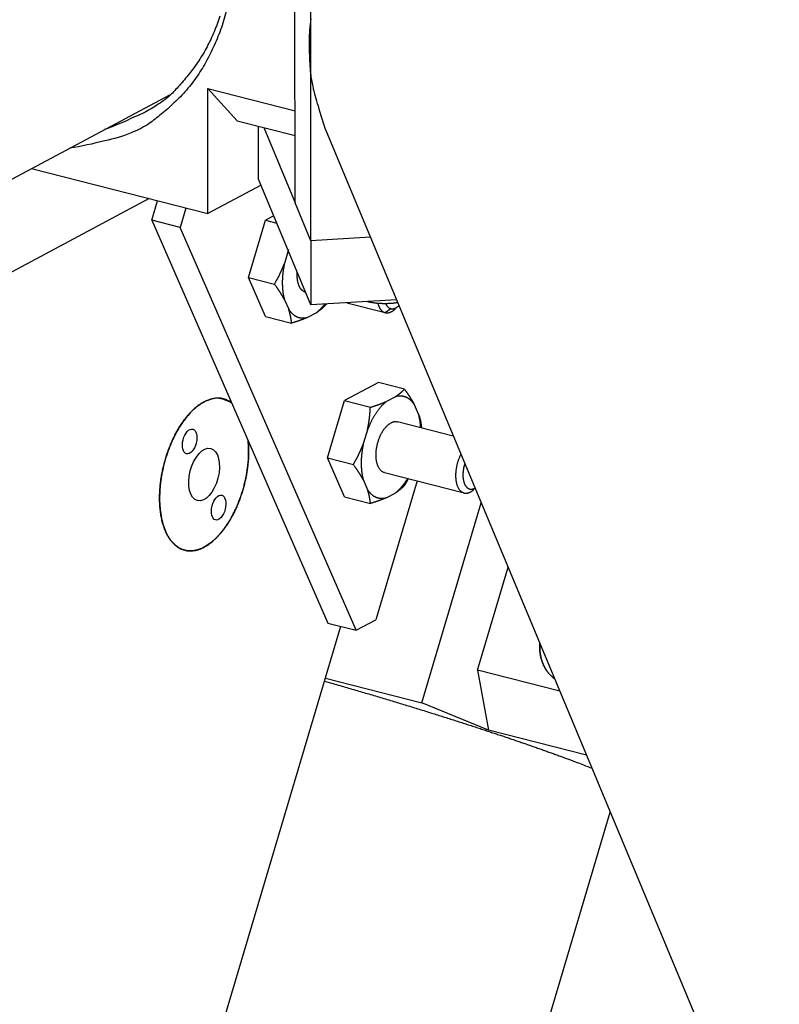
# Model space of a CAD drawing. Extents: x 0.8 to 33.8, y 0.5 to 21.5.
# Drawn here: x 15.3 to 15.8, y 15.2 to 16 of the extents above; entities that cross this region are included whole.
import ezdxf

# ---------------------------------------------------------------- set-up
doc = ezdxf.new("R2010")
doc.units = 0
doc.header["$MEASUREMENT"] = 0
doc.linetypes.add('HIDDENNEW0', pattern=[0.1875, 0.0625, -0.0625, 0.0625])
doc.layers.add('OBJ', color=7, linetype='HIDDENNEW0')

# ---------------------------------------------------------------- blocks, each defined once
blk = doc.blocks.new('*E348')
at = {"layer": 'OBJ', "color": 7, "linetype": 'Continuous'}
blk.add_circle((0, 0), 1, dxfattribs=at)
blk = doc.blocks.new('*E349')
at = {"layer": 'OBJ', "color": 7, "linetype": 'Continuous'}
blk.add_circle((0, 0), 1, dxfattribs=at)
blk = doc.blocks.new('*E350')
at = {"layer": 'OBJ', "color": 7, "linetype": 'Continuous'}
blk.add_circle((0, 0), 1, dxfattribs=at)

msp = doc.modelspace()

# ---------------------------------------------------------------- linework, layer by layer
at = {"layer": 'OBJ', "color": 7, "linetype": 'Continuous'}
for p, q in [((15.48813, 15.79835), (15.48784, 16.14223)), ((15.4767, 15.82569), (15.47646, 16.11381)), ((13.06188, 14.66666), (15.38581, 15.90394)), ((15.41344, 15.81796), (15.41337, 15.90858)), ((15.41337, 15.90858), (15.43478, 15.88511)), ((15.41337, 15.90858), (15.47665, 15.89241)), ((15.43478, 15.88511), (15.47666, 15.87441)), ((15.45017, 15.84286), (15.45013, 15.88119)), ((15.45393, 15.88021), (15.4767, 15.82569)), ((15.49909, 15.87766), (16.37299, 13.78521)), ((15.28563, 15.8506), (15.41344, 15.81796)), ((15.45199, 15.83848), (15.41344, 15.81796)), ((15.48816, 15.75188), (15.45017, 15.84286)), ((15.37089, 15.82883), (13.10176, 14.62072)), ((15.37285, 15.81313), (15.37705, 15.82725)), ((15.48813, 15.79835), (15.4767, 15.82569)), ((15.39758, 15.82201), (15.39338, 15.80789)), ((15.39338, 15.80789), (15.37285, 15.81313)), ((15.37285, 15.81313), (15.50048, 15.52144)), ((15.44293, 15.7717), (15.45525, 15.81313)), ((15.46125, 15.81632), (15.45525, 15.81313)), ((15.45525, 15.81313), (15.46346, 15.81103)), ((15.52101, 15.5162), (15.39338, 15.80789)), ((15.53118, 15.80083), (15.48813, 15.79835)), ((15.48813, 15.79835), (15.48816, 15.75188)), ((15.47196, 15.79205), (15.46894, 15.78187)), ((15.45531, 15.74342), (15.44293, 15.7717)), ((15.44293, 15.7717), (15.46172, 15.76691)), ((15.46896, 15.75558), (15.472, 15.74864)), ((15.55013, 15.75544), (15.48816, 15.75188)), ((15.5141, 15.75337), (15.54195, 15.74626)), ((15.48598, 15.74293), (15.49204, 15.74615)), ((15.54195, 15.74626), (15.54601, 15.74914)), ((15.45531, 15.74342), (15.47409, 15.73863)), ((15.53709, 15.69565), (15.5124, 15.68251)), ((15.55588, 15.69086), (15.53709, 15.69565)), ((15.42476, 15.68381), (15.42476, 15.68381)), ((15.50009, 15.64108), (15.5124, 15.68251)), ((15.5124, 15.68251), (15.53119, 15.67771)), ((15.54308, 15.68201), (15.54914, 15.68524)), ((15.56616, 15.67258), (15.56312, 15.67953)), ((15.52912, 15.66143), (15.52609, 15.65125)), ((15.59131, 15.65684), (15.55084, 15.66718)), ((15.51246, 15.6128), (15.50009, 15.64108)), ((15.50009, 15.64108), (15.51887, 15.63628)), ((15.52612, 15.62496), (15.52915, 15.61801)), ((15.54137, 15.63038), (15.5991, 15.61563)), ((15.56515, 15.6243), (15.53527, 15.52379)), ((15.51246, 15.6128), (15.53125, 15.608)), ((15.54313, 15.6123), (15.5492, 15.61553)), ((15.5991, 15.61563), (15.5991, 15.61563)), ((15.56851, 15.46358), (15.61155, 15.60838)), ((15.60882, 15.48734), (15.63098, 15.56187)), ((15.09163, 14.11249), (15.5098, 15.51906)), ((15.50048, 15.52144), (15.52101, 15.5162)), ((15.52101, 15.5162), (15.53527, 15.52379)), ((15.66847, 15.47211), (15.60882, 15.48734)), ((15.60882, 15.48734), (15.61669, 15.4439)), ((15.49861, 15.48143), (15.56851, 15.46358)), ((15.61669, 15.4439), (15.56851, 15.46358)), ((15.68784, 15.42573), (15.61669, 15.4439)), ((15.31031, 14.05663), (15.70507, 15.38447))]:
    msp.add_line(p, q, dxfattribs=at)
for points in [[(15.42721, 15.96607, -0.01995), (15.42321, 15.95263, -0.021455), (15.41809, 15.9398, -0.022116), (15.412, 15.92769, -0.021995), (15.40497, 15.91648, -0.024671), (15.39687, 15.9062, -0.029495), (15.38768, 15.89698, -0.024369), (15.3785, 15.88897, -0.011575), (15.36976, 15.88233, -0.032187), (15.35779, 15.87644, -0.054109), (15.33869, 15.87074, -0.027792), (15.31325, 15.8653, -0.015059)], [(15.42217, 15.96097, -0.019058), (15.41792, 15.94961, -0.018882), (15.41286, 15.93884, -0.021379), (15.40686, 15.92867, -0.026019), (15.39986, 15.91918, -0.021356), (15.39279, 15.91072, -0.00951), (15.38599, 15.90348, -0.029357), (15.37627, 15.89629, -0.051268), (15.36025, 15.888, -0.026523), (15.33862, 15.87881, -0.014316)], [(15.48796, 15.95899, 0.010695), (15.48719, 15.95112, 0.012172), (15.48683, 15.943, 0.015079), (15.48695, 15.93461, 0.011366), (15.48729, 15.92666, 0.003453), (15.4878, 15.91941, 0.016838), (15.48944, 15.91016, 0.029819), (15.49328, 15.89605, 0.01439), (15.49909, 15.87767, 0.007411)], [(15.46172, 15.76691), (15.46202, 15.76742, 0.001145), (15.46231, 15.76794, 0.001161), (15.4626, 15.76845, 0.00118), (15.46289, 15.76897, 0.001198), (15.46317, 15.76947, 0.001217), (15.46345, 15.76998, 0.001235), (15.46372, 15.77049, 0.001254), (15.46399, 15.77099, 0.001272), (15.46426, 15.77149, 0.001291), (15.46452, 15.77199, 0.00131), (15.46477, 15.77249, 0.001328), (15.46503, 15.77299, 0.001346), (15.46528, 15.77348, 0.001365), (15.46552, 15.77398, 0.001386), (15.46576, 15.77447, 0.001401), (15.466, 15.77497, 0.00141), (15.46623, 15.77546, 0.00144), (15.46646, 15.77595, 0.001489), (15.46669, 15.77645, 0.001463), (15.46691, 15.77694, 0.001378), (15.46713, 15.77742, 0.001543), (15.46734, 15.77792, 0.001871), (15.46756, 15.77843, 0.001426), (15.46776, 15.7789, 0.000469), (15.46794, 15.77933, 0.002057), (15.46817, 15.77989, 0.003608), (15.46851, 15.78075, 0.001772), (15.46894, 15.78187, 0.000938)], [(15.46894, 15.78187), (15.46881, 15.78126, 0.002135), (15.46869, 15.78065, 0.002183), (15.46857, 15.78005, 0.002197), (15.46846, 15.77944, 0.002172), (15.46835, 15.77885, 0.002164), (15.46825, 15.77825, 0.002158), (15.46815, 15.77766, 0.002157), (15.46807, 15.77707, 0.002147), (15.46799, 15.77649, 0.002146), (15.46791, 15.77591, 0.002139), (15.46784, 15.77534, 0.002138), (15.46777, 15.77477, 0.002132), (15.46771, 15.77421, 0.002133), (15.46766, 15.77365, 0.002127), (15.46761, 15.7731, 0.002128), (15.46757, 15.77256, 0.002123), (15.46753, 15.77201, 0.002126), (15.46749, 15.77148, 0.002122), (15.46746, 15.77095, 0.002125), (15.46744, 15.77043, 0.00212), (15.46742, 15.76991, 0.002126), (15.4674, 15.7694, 0.002127), (15.46739, 15.76889, 0.002127), (15.46739, 15.76839, 0.002113), (15.46739, 15.7679, 0.002142), (15.46739, 15.7674, 0.002158), (15.46739, 15.76691, 0.002166), (15.46741, 15.76642, 0.00222), (15.46742, 15.76592, 0.002263), (15.46744, 15.76542, 0.002305), (15.46747, 15.76493, 0.002343), (15.4675, 15.76443, 0.002391), (15.46753, 15.76393, 0.002437), (15.46757, 15.76343, 0.002494), (15.46762, 15.76293, 0.002533), (15.46767, 15.76243, 0.00257), (15.46772, 15.76193, 0.002646), (15.46778, 15.76143, 0.002767), (15.46785, 15.76093, 0.002735), (15.46792, 15.76044, 0.002594), (15.468, 15.75995, 0.002949), (15.46808, 15.75945, 0.003645), (15.46817, 15.75894, 0.002783), (15.46826, 15.75847, 0.000863), (15.46835, 15.75804, 0.004128), (15.46847, 15.75749, 0.007441), (15.46868, 15.75666, 0.003694), (15.46896, 15.75558, 0.001951)], [(15.48435, 15.76097), (15.48408, 15.76104, -0.012968), (15.48381, 15.76113, -0.012946), (15.48355, 15.76123, -0.012839), (15.4833, 15.76134, -0.012717), (15.48304, 15.76147, -0.012539), (15.48279, 15.76161, -0.012308), (15.48255, 15.76177, -0.012036), (15.48231, 15.76193, -0.01174), (15.48208, 15.76212, -0.011415), (15.48186, 15.76231, -0.011069), (15.48164, 15.76252, -0.010708), (15.48142, 15.76273, -0.010338), (15.48121, 15.76296, -0.009966), (15.48101, 15.7632, -0.009591), (15.48082, 15.76346, -0.009223), (15.48063, 15.76372, -0.008858), (15.48045, 15.76399, -0.008506), (15.48027, 15.76427, -0.008159), (15.48011, 15.76456, -0.007832), (15.47994, 15.76486, -0.007508), (15.47979, 15.76517, -0.007208), (15.47965, 15.76548, -0.006911), (15.47951, 15.7658, -0.00664), (15.47938, 15.76613, -0.00637), (15.47925, 15.76647, -0.006126), (15.47913, 15.76681, -0.005882), (15.47903, 15.76715, -0.005664), (15.47892, 15.7675, -0.005444), (15.47883, 15.76786, -0.00525), (15.47874, 15.76822, -0.005054), (15.47865, 15.76858, -0.004881), (15.47858, 15.76894, -0.004701), (15.47851, 15.76931, -0.004551), (15.47845, 15.76968, -0.004399), (15.47839, 15.77005, -0.004254), (15.47834, 15.77042, -0.004089), (15.4783, 15.77079, -0.004), (15.47826, 15.77117, -0.003942), (15.47823, 15.77154, -0.003732), (15.4782, 15.77191, -0.003387), (15.47818, 15.77228, -0.003628), (15.47817, 15.77266, -0.004199), (15.47816, 15.77304, -0.0031), (15.47815, 15.77339, -0.000887), (15.47815, 15.77371, -0.004293), (15.47815, 15.77413, -0.007349), (15.47818, 15.7748, -0.003379), (15.47822, 15.77569, -0.00174)], [(15.46896, 15.75558), (15.46877, 15.75594, 0.001607), (15.46858, 15.75629, 0.001595), (15.46838, 15.75665, 0.001572), (15.46819, 15.75701, 0.001537), (15.46798, 15.75737, 0.001506), (15.46778, 15.75773, 0.001478), (15.46757, 15.75809, 0.001449), (15.46736, 15.75845, 0.00142), (15.46714, 15.75881, 0.001392), (15.46692, 15.75918, 0.001364), (15.4667, 15.75954, 0.001336), (15.46647, 15.75991, 0.001308), (15.46624, 15.76028, 0.001282), (15.46601, 15.76065, 0.001258), (15.46577, 15.76102, 0.001229), (15.46553, 15.7614, 0.001197), (15.46528, 15.76178, 0.001182), (15.46504, 15.76215, 0.00118), (15.46478, 15.76254, 0.001122), (15.46453, 15.76292, 0.001027), (15.46427, 15.7633, 0.00111), (15.464, 15.76369, 0.001291), (15.46372, 15.7641, 0.000957), (15.46345, 15.76448, 0.000326), (15.46321, 15.76483, 0.001314), (15.46289, 15.76528, 0.002167), (15.46239, 15.76598, 0.001022), (15.46172, 15.76691, 0.000533)], [(15.52922, 15.75424), (15.52984, 15.7541, 0.003743), (15.53049, 15.75397, 0.003568), (15.53114, 15.75385, 0.003449), (15.53181, 15.75373, 0.003414), (15.53249, 15.75362, 0.003355), (15.53319, 15.75352, 0.003295), (15.53389, 15.75342, 0.003235), (15.53461, 15.75333, 0.003194), (15.53534, 15.75325, 0.003148), (15.53608, 15.75318, 0.003112), (15.53682, 15.75312, 0.003075), (15.53757, 15.75307, 0.003046), (15.53833, 15.75302, 0.003021), (15.53909, 15.75299, 0.003006), (15.53985, 15.75296, 0.002981), (15.54062, 15.75294, 0.002951), (15.54138, 15.75293, 0.002965), (15.54215, 15.75293, 0.003013), (15.54292, 15.75294, 0.002934), (15.54368, 15.75296, 0.002754), (15.54443, 15.75299, 0.003023), (15.54519, 15.75303, 0.003578), (15.54595, 15.75307, 0.002781), (15.54667, 15.75312, 0.001063), (15.54732, 15.75317, 0.003859), (15.54812, 15.75326, 0.006739), (15.54933, 15.7534, 0.003445), (15.5509, 15.75361, 0.001877)], [(15.53649, 15.75315), (15.53667, 15.7525, 0.010297), (15.53687, 15.75188, 0.010435), (15.5371, 15.75127, 0.010915), (15.53735, 15.75068, 0.011964), (15.53762, 15.75012, 0.012953), (15.53792, 15.74958, 0.013925), (15.53824, 15.74907, 0.014974), (15.53858, 15.7486, 0.016163), (15.53895, 15.74816, 0.017373), (15.53933, 15.74776, 0.01861), (15.53974, 15.7474, 0.019819), (15.54017, 15.74707, 0.020955), (15.54061, 15.7468, 0.02198), (15.54107, 15.74656, 0.022812), (15.54154, 15.74638, 0.023321), (15.54203, 15.74624, 0.023432), (15.54253, 15.74614, 0.023505), (15.54303, 15.74609, 0.023447), (15.54355, 15.74609, 0.022214), (15.54406, 15.74614, 0.020132), (15.54458, 15.74622, 0.020759), (15.5451, 15.74636, 0.022615), (15.54564, 15.74654, 0.016582), (15.54614, 15.74675, 0.006779), (15.54659, 15.74695, 0.020229), (15.54716, 15.74728, 0.030214), (15.548, 15.74789, 0.013853), (15.54908, 15.74874, 0.00722)], [(15.54211, 15.7532), (15.54229, 15.75277, 0.011385), (15.54249, 15.75235, 0.011703), (15.5427, 15.75195, 0.012291), (15.54293, 15.75157, 0.013353), (15.54317, 15.75121, 0.014367), (15.54343, 15.75087, 0.015325), (15.54371, 15.75056, 0.016327), (15.544, 15.75027, 0.017383), (15.5443, 15.75001, 0.018403), (15.54461, 15.74978, 0.019348), (15.54494, 15.74958, 0.020185), (15.54528, 15.7494, 0.020854), (15.54562, 15.74926, 0.021352), (15.54598, 15.74915, 0.021618), (15.54634, 15.74907, 0.021575), (15.54671, 15.74902, 0.021201), (15.54708, 15.74901, 0.020859), (15.54746, 15.74902, 0.020475), (15.54784, 15.74907, 0.01916), (15.54822, 15.74914, 0.017218), (15.5486, 15.74924, 0.017685), (15.54899, 15.74938, 0.019251), (15.54937, 15.74954, 0.014118), (15.54974, 15.74972, 0.005732), (15.55007, 15.74989, 0.01735), (15.55048, 15.75015, 0.026182), (15.55109, 15.75062, 0.012106), (15.55188, 15.75127, 0.00634)], [(15.47409, 15.73863), (15.47406, 15.73897, 0.001954), (15.47403, 15.73931, 0.001966), (15.474, 15.73965, 0.00198), (15.47396, 15.73999, 0.001994), (15.47392, 15.74033, 0.002007), (15.47388, 15.74066, 0.00202), (15.47383, 15.741, 0.002032), (15.47378, 15.74133, 0.002043), (15.47373, 15.74167, 0.002053), (15.47368, 15.742, 0.002063), (15.47362, 15.74233, 0.002071), (15.47357, 15.74267, 0.002078), (15.4735, 15.743, 0.002087), (15.47344, 15.74333, 0.002097), (15.47337, 15.74366, 0.002097), (15.4733, 15.74399, 0.002088), (15.47323, 15.74432, 0.00211), (15.47315, 15.74465, 0.002159), (15.47307, 15.74498, 0.002096), (15.47299, 15.74531, 0.001954), (15.47291, 15.74564, 0.002164), (15.47282, 15.74597, 0.00259), (15.47273, 15.74631, 0.001948), (15.47263, 15.74663, 0.000637), (15.47255, 15.74692, 0.002772), (15.47244, 15.7473, 0.00475), (15.47225, 15.74788, 0.002285), (15.472, 15.74864, 0.001198)], [(15.472, 15.74864), (15.47234, 15.74813, 0.008108), (15.47269, 15.74765, 0.008281), (15.47305, 15.74718, 0.008533), (15.47342, 15.74672, 0.0089), (15.47381, 15.74629, 0.009243), (15.4742, 15.74588, 0.009556), (15.47461, 15.74549, 0.009874), (15.47503, 15.74512, 0.010195), (15.47545, 15.74477, 0.010505), (15.47589, 15.74444, 0.010799), (15.47634, 15.74414, 0.011072), (15.47679, 15.74386, 0.011317), (15.47726, 15.7436, 0.01155), (15.47773, 15.74337, 0.011759), (15.47821, 15.74316, 0.011888), (15.4787, 15.74297, 0.01193), (15.47919, 15.74281, 0.012101), (15.47969, 15.74268, 0.012357), (15.4802, 15.74257, 0.01201), (15.48071, 15.74248, 0.011194), (15.48122, 15.74241, 0.012191), (15.48174, 15.74238, 0.014239), (15.48228, 15.74237, 0.010735), (15.48279, 15.74237, 0.003904), (15.48325, 15.74239, 0.014562), (15.48385, 15.74246, 0.023915), (15.48477, 15.74265, 0.011331), (15.48598, 15.74293, 0.005926)], [(15.49204, 15.74615), (15.49227, 15.74633, 0.002701), (15.49249, 15.74651, 0.0027), (15.49272, 15.74669, 0.002669), (15.49294, 15.74687, 0.00261), (15.49316, 15.74706, 0.002563), (15.49338, 15.74725, 0.002521), (15.4936, 15.74744, 0.00248), (15.49382, 15.74764, 0.002436), (15.49404, 15.74783, 0.002397), (15.49425, 15.74803, 0.002356), (15.49446, 15.74823, 0.002318), (15.49467, 15.74844, 0.002278), (15.49488, 15.74865, 0.002243), (15.49509, 15.74886, 0.002209), (15.4953, 15.74907, 0.00217), (15.49551, 15.74928, 0.002123), (15.49571, 15.7495, 0.002107), (15.49591, 15.74971, 0.002111), (15.49611, 15.74993, 0.002025), (15.49631, 15.75015, 0.00187), (15.49651, 15.75038, 0.002021), (15.49671, 15.7506, 0.002349), (15.49691, 15.75084, 0.001779), (15.49709, 15.75106, 0.000656), (15.49726, 15.75126, 0.00242), (15.49748, 15.75152, 0.004048), (15.4978, 15.75192, 0.001972), (15.49822, 15.75245, 0.001051)], [(15.49878, 15.75177), (15.49859, 15.75156, -0.002196), (15.49839, 15.75135, -0.002201), (15.4982, 15.75115, -0.002208), (15.498, 15.75094, -0.002214), (15.4978, 15.75074, -0.002219), (15.49759, 15.75054, -0.002224), (15.49739, 15.75034, -0.002227), (15.49718, 15.75014, -0.00223), (15.49698, 15.74995, -0.002231), (15.49677, 15.74975, -0.002232), (15.49655, 15.74956, -0.002231), (15.49634, 15.74937, -0.002228), (15.49612, 15.74918, -0.002227), (15.49591, 15.74899, -0.002229), (15.49568, 15.74881, -0.002218), (15.49546, 15.74862, -0.002199), (15.49524, 15.74844, -0.002212), (15.49501, 15.74826, -0.002252), (15.49478, 15.74808, -0.002176), (15.49454, 15.7479, -0.00202), (15.49431, 15.74772, -0.002227), (15.49407, 15.74754, -0.002653), (15.49382, 15.74736, -0.001984), (15.49358, 15.74719, -0.000647), (15.49337, 15.74704, -0.002809), (15.49308, 15.74684, -0.00477), (15.49263, 15.74654, -0.002277), (15.49204, 15.74615, -0.001189)], [(15.49921, 15.75251), (15.4992, 15.75249, -0.00007), (15.49918, 15.75246, -0.00007), (15.49917, 15.75244, -0.00007), (15.49916, 15.75241, -0.00007), (15.49914, 15.75239, -0.00007), (15.49913, 15.75236, -0.00007), (15.49911, 15.75234, -0.00007), (15.4991, 15.75231, -0.00007), (15.49908, 15.75229, -0.00007), (15.49907, 15.75227, -0.00007), (15.49906, 15.75224, -0.000069), (15.49904, 15.75222, -0.000069), (15.49903, 15.75219, -0.000069), (15.49901, 15.75217, -0.000069), (15.499, 15.75214, -0.000069), (15.49898, 15.75212, -0.000069), (15.49897, 15.75209, -0.000069), (15.49896, 15.75207, -0.000071), (15.49894, 15.75204, -0.000069), (15.49893, 15.75202, -0.000064), (15.49891, 15.75199, -0.00007), (15.4989, 15.75197, -0.000084), (15.49888, 15.75194, -0.000064), (15.49887, 15.75192, -0.000022), (15.49886, 15.7519, -0.00009), (15.49884, 15.75187, -0.000154), (15.49882, 15.75183, -0.000075), (15.49878, 15.75177, -0.00004)], [(15.48598, 15.74293), (15.48564, 15.74277, -0.001455), (15.4853, 15.74262, -0.00144), (15.48495, 15.74248, -0.001415), (15.4846, 15.74233, -0.001379), (15.48425, 15.74218, -0.001347), (15.4839, 15.74203, -0.001319), (15.48354, 15.74188, -0.00129), (15.48317, 15.74174, -0.001261), (15.48281, 15.7416, -0.001232), (15.48244, 15.74145, -0.001205), (15.48206, 15.74131, -0.001177), (15.48168, 15.74116, -0.00115), (15.4813, 15.74102, -0.001125), (15.48091, 15.74088, -0.001101), (15.48052, 15.74074, -0.001074), (15.48013, 15.74059, -0.001043), (15.47973, 15.74045, -0.001028), (15.47933, 15.74031, -0.001024), (15.47892, 15.74017, -0.000972), (15.4785, 15.74003, -0.000888), (15.47809, 15.73989, -0.000958), (15.47766, 15.73975, -0.001112), (15.47722, 15.7396, -0.000823), (15.4768, 15.73947, -0.00028), (15.47642, 15.73935, -0.001128), (15.47592, 15.73919, -0.001854), (15.47513, 15.73894, -0.000872), (15.47409, 15.73863, -0.000455)], [(15.54914, 15.68524), (15.5494, 15.68541, 0.002018), (15.54966, 15.68558, 0.002057), (15.54992, 15.68575, 0.002084), (15.55018, 15.68592, 0.002091), (15.55043, 15.6861, 0.002105), (15.55068, 15.68627, 0.00212), (15.55092, 15.68645, 0.002135), (15.55116, 15.68662, 0.002145), (15.5514, 15.6868, 0.002158), (15.55164, 15.68698, 0.002168), (15.55187, 15.68716, 0.002179), (15.5521, 15.68734, 0.002186), (15.55233, 15.68752, 0.002196), (15.55256, 15.68771, 0.002207), (15.55278, 15.68789, 0.002208), (15.553, 15.68808, 0.002199), (15.55322, 15.68826, 0.002224), (15.55344, 15.68845, 0.002271), (15.55365, 15.68864, 0.00221), (15.55386, 15.68884, 0.002065), (15.55407, 15.68903, 0.002279), (15.55428, 15.68923, 0.002714), (15.55449, 15.68943, 0.002062), (15.55469, 15.68962, 0.000711), (15.55487, 15.6898, 0.0029), (15.55509, 15.69002, 0.004973), (15.55543, 15.69038, 0.002424), (15.55588, 15.69085, 0.001284)], [(15.55588, 15.69085), (15.55618, 15.69044, -0.000893), (15.55648, 15.69003, -0.000911), (15.55677, 15.68962, -0.000932), (15.55706, 15.68922, -0.000952), (15.55734, 15.68882, -0.000974), (15.55762, 15.68843, -0.000995), (15.55789, 15.68803, -0.001017), (15.55816, 15.68764, -0.001039), (15.55842, 15.68725, -0.001062), (15.55869, 15.68687, -0.001085), (15.55894, 15.68648, -0.001108), (15.5592, 15.6861, -0.001131), (15.55945, 15.68572, -0.001157), (15.55969, 15.68535, -0.001183), (15.55993, 15.68497, -0.001205), (15.56017, 15.6846, -0.001223), (15.5604, 15.68423, -0.00126), (15.56063, 15.68386, -0.001314), (15.56086, 15.68349, -0.001302), (15.56108, 15.68312, -0.001237), (15.5613, 15.68276, -0.001397), (15.56152, 15.6824, -0.00171), (15.56174, 15.68202, -0.001318), (15.56194, 15.68167, -0.000436), (15.56212, 15.68136, -0.001921), (15.56235, 15.68096, -0.003436), (15.56268, 15.68034, -0.001717), (15.56312, 15.67953, -0.000916)], [(15.41093, 15.57651), (15.40887, 15.5755, -0.024086), (15.40677, 15.5747, -0.023871), (15.4046, 15.57412, -0.025211), (15.40239, 15.57377, -0.029269), (15.40016, 15.5737, -0.032234), (15.39793, 15.57393, -0.034411), (15.39571, 15.57449, -0.035489), (15.39354, 15.57538, -0.036084), (15.39143, 15.57662, -0.035027), (15.38941, 15.57822, -0.033377), (15.38751, 15.58018, -0.030713), (15.38574, 15.58248, -0.028093), (15.38414, 15.58512, -0.025195), (15.3827, 15.58807, -0.022663), (15.38148, 15.59131, -0.020267), (15.38044, 15.59479, -0.018241), (15.37963, 15.59848, -0.016476), (15.37903, 15.60233, -0.014957), (15.37865, 15.6063, -0.013723), (15.37847, 15.61035, -0.012619), (15.37849, 15.61443, -0.011754), (15.3787, 15.6185, -0.010908), (15.37908, 15.62253, -0.010367), (15.37961, 15.62649, -0.009826), (15.38029, 15.63035, -0.009324), (15.38107, 15.63406, -0.00871), (15.38196, 15.63762, -0.008745), (15.38295, 15.64108, -0.008493), (15.38406, 15.64453, -0.008468), (15.38532, 15.64801, -0.009043), (15.38674, 15.65152, -0.009368), (15.38833, 15.65504, -0.010052), (15.39008, 15.65852, -0.010714), (15.39199, 15.66194, -0.011573), (15.39405, 15.66524, -0.012417), (15.39626, 15.6684, -0.013535), (15.3986, 15.67137, -0.014915), (15.40106, 15.67411, -0.01681), (15.40361, 15.67658, -0.018274), (15.40623, 15.67876, -0.019279), (15.40888, 15.68061, -0.023314), (15.41158, 15.68209, -0.030648), (15.41432, 15.68317, -0.027596), (15.4169, 15.68396, -0.013328), (15.41922, 15.68446, -0.041179), (15.42196, 15.68432, -0.078379), (15.42582, 15.68313, -0.041685), (15.43067, 15.68098, -0.022233)], [(15.43069, 15.68093), (15.42958, 15.6817, 0.018502), (15.42843, 15.68238, 0.019176), (15.42724, 15.68296, 0.019646), (15.42603, 15.68343, 0.020067), (15.42478, 15.68381, 0.020296), (15.42352, 15.68408, 0.020237), (15.42223, 15.68425, 0.019995), (15.42092, 15.68431, 0.019565), (15.41961, 15.68428, 0.018982), (15.41828, 15.68414, 0.018241), (15.41695, 15.68391, 0.017421), (15.41561, 15.68358, 0.016518), (15.41428, 15.68316, 0.015624), (15.41295, 15.68265, 0.01471), (15.41163, 15.68205, 0.013802), (15.41033, 15.68137, 0.012866), (15.40904, 15.68062, 0.012145), (15.40776, 15.67979, 0.011522), (15.40651, 15.67889, 0.010576), (15.40528, 15.67794, 0.009396), (15.40408, 15.67693, 0.009556), (15.40289, 15.67585, 0.010336), (15.40171, 15.67469, 0.007719), (15.40062, 15.67357, 0.003281), (15.39965, 15.67254, 0.009476), (15.39848, 15.67114, 0.014673), (15.39677, 15.66891, 0.00709), (15.39458, 15.66594, 0.003826)], [(15.54307, 15.68201), (15.54254, 15.68159, 0.006536), (15.54201, 15.68116, 0.006253), (15.54148, 15.68069, 0.006028), (15.54095, 15.68021, 0.005903), (15.54042, 15.6797, 0.005745), (15.53989, 15.67917, 0.00559), (15.53936, 15.67862, 0.005431), (15.53884, 15.67805, 0.005297), (15.53832, 15.67746, 0.005155), (15.53781, 15.67685, 0.005029), (15.5373, 15.67622, 0.004899), (15.53679, 15.67557, 0.004781), (15.53629, 15.6749, 0.004667), (15.5358, 15.67421, 0.004569), (15.53531, 15.67351, 0.004452), (15.53483, 15.67279, 0.004331), (15.53436, 15.67205, 0.004271), (15.5339, 15.6713, 0.004262), (15.53345, 15.67053, 0.004062), (15.533, 15.66976, 0.003735), (15.53257, 15.66897, 0.004027), (15.53214, 15.66816, 0.004672), (15.53171, 15.66732, 0.003517), (15.53131, 15.66653, 0.00128), (15.53096, 15.6658, 0.004788), (15.53054, 15.66485, 0.007991), (15.52991, 15.66337, 0.003879), (15.52912, 15.66143, 0.002057)], [(15.53119, 15.67771), (15.53166, 15.67785, 0.00076), (15.53212, 15.67799, 0.000777), (15.53257, 15.67813, 0.000795), (15.53302, 15.67827, 0.000814), (15.53346, 15.67841, 0.000834), (15.5339, 15.67855, 0.000853), (15.53433, 15.67869, 0.000874), (15.53476, 15.67883, 0.000894), (15.53518, 15.67897, 0.000915), (15.5356, 15.67911, 0.000937), (15.53601, 15.67925, 0.000959), (15.53642, 15.6794, 0.000981), (15.53683, 15.67954, 0.001004), (15.53722, 15.67968, 0.00103), (15.53762, 15.67982, 0.001051), (15.53801, 15.67996, 0.001069), (15.5384, 15.6801, 0.001104), (15.53878, 15.68025, 0.001153), (15.53916, 15.68039, 0.001145), (15.53953, 15.68054, 0.001091), (15.5399, 15.68068, 0.001235), (15.54027, 15.68083, 0.001516), (15.54064, 15.68098, 0.001172), (15.54099, 15.68112, 0.000389), (15.5413, 15.68125, 0.001713), (15.5417, 15.68141, 0.003081), (15.5423, 15.68167, 0.001547), (15.54307, 15.68201, 0.000827)], [(15.56312, 15.67953), (15.56278, 15.68003, 0.008113), (15.56243, 15.68052, 0.008286), (15.56207, 15.68099, 0.008538), (15.5617, 15.68144, 0.008905), (15.56131, 15.68187, 0.009248), (15.56091, 15.68229, 0.009562), (15.56051, 15.68268, 0.009879), (15.56009, 15.68305, 0.010201), (15.55966, 15.6834, 0.010511), (15.55923, 15.68372, 0.010804), (15.55878, 15.68403, 0.011078), (15.55832, 15.68431, 0.011322), (15.55786, 15.68456, 0.011555), (15.55739, 15.6848, 0.011763), (15.55691, 15.68501, 0.011892), (15.55642, 15.68519, 0.011934), (15.55593, 15.68535, 0.012104), (15.55543, 15.68549, 0.01236), (15.55492, 15.6856, 0.012011), (15.55441, 15.68569, 0.011195), (15.5539, 15.68575, 0.012191), (15.55338, 15.68579, 0.014239), (15.55284, 15.6858, 0.010734), (15.55233, 15.68579, 0.003903), (15.55187, 15.68577, 0.01456), (15.55127, 15.6857, 0.023909), (15.55035, 15.68552, 0.011327), (15.54914, 15.68524, 0.005924)], [(15.52912, 15.66143), (15.52923, 15.66194, 0.001644), (15.52934, 15.66246, 0.00165), (15.52945, 15.66298, 0.001645), (15.52955, 15.66349, 0.001626), (15.52965, 15.66401, 0.001611), (15.52975, 15.66453, 0.001597), (15.52984, 15.66506, 0.001584), (15.52993, 15.66558, 0.001568), (15.53002, 15.6661, 0.001553), (15.5301, 15.66663, 0.001537), (15.53018, 15.66716, 0.001521), (15.53026, 15.66769, 0.001503), (15.53034, 15.66822, 0.001488), (15.53041, 15.66875, 0.001474), (15.53048, 15.66929, 0.001453), (15.53055, 15.66983, 0.001427), (15.53061, 15.67037, 0.001422), (15.53067, 15.67091, 0.001432), (15.53073, 15.67146, 0.001374), (15.53078, 15.67201, 0.001268), (15.53084, 15.67256, 0.001381), (15.53089, 15.67312, 0.001621), (15.53093, 15.6737, 0.001212), (15.53098, 15.67424, 0.000415), (15.53102, 15.67474, 0.00168), (15.53106, 15.67538, 0.002811), (15.53112, 15.67639, 0.001342), (15.53119, 15.67771, 0.000704)], [(15.54151, 15.63035), (15.54084, 15.63055, -0.031697), (15.5402, 15.63085, -0.031689), (15.53959, 15.63122, -0.030141), (15.53902, 15.63168, -0.028229), (15.53848, 15.63222, -0.026081), (15.53798, 15.63282, -0.023712), (15.53752, 15.63349, -0.021452), (15.53711, 15.63422, -0.019335), (15.53674, 15.635, -0.017485), (15.53642, 15.63582, -0.015757), (15.53614, 15.63668, -0.014309), (15.5359, 15.63756, -0.012948), (15.53571, 15.63847, -0.011913), (15.53555, 15.63939, -0.010937), (15.53544, 15.64032, -0.010054), (15.53536, 15.64124, -0.009162), (15.53532, 15.64217, -0.008773), (15.5353, 15.64309, -0.00818), (15.53532, 15.64403, -0.007876), (15.53537, 15.64501, -0.007941), (15.53545, 15.64603, -0.007776), (15.53557, 15.64708, -0.007916), (15.53573, 15.64817, -0.00796), (15.53593, 15.64929, -0.008058), (15.53617, 15.65043, -0.008101), (15.53646, 15.65158, -0.008291), (15.53679, 15.65275, -0.008427), (15.53717, 15.65392, -0.008669), (15.53759, 15.65508, -0.008889), (15.53805, 15.65624, -0.009219), (15.53856, 15.65737, -0.009552), (15.5391, 15.65847, -0.009979), (15.53968, 15.65953, -0.010459), (15.54029, 15.66055, -0.011031), (15.54094, 15.66151, -0.011667), (15.5416, 15.66241, -0.012332), (15.54229, 15.66324, -0.013266), (15.54299, 15.66401, -0.014376), (15.5437, 15.66469, -0.015222), (15.54441, 15.6653, -0.015506), (15.54512, 15.66582, -0.017945), (15.54583, 15.66627, -0.022244), (15.54654, 15.66663, -0.019633), (15.54721, 15.66692, -0.009867), (15.5478, 15.66714, -0.027647), (15.54852, 15.66727, -0.051617), (15.54954, 15.66728, -0.02948), (15.55084, 15.66718, -0.017012)], [(15.56616, 15.67258), (15.56627, 15.67225, -0.00202), (15.56638, 15.67192, -0.002049), (15.56649, 15.67159, -0.002066), (15.56659, 15.67127, -0.002064), (15.56669, 15.67094, -0.002068), (15.56679, 15.67061, -0.002073), (15.56688, 15.67028, -0.002078), (15.56697, 15.66996, -0.002079), (15.56706, 15.66963, -0.002082), (15.56714, 15.66931, -0.002082), (15.56722, 15.66898, -0.002082), (15.5673, 15.66866, -0.002079), (15.56738, 15.66833, -0.00208), (15.56745, 15.66801, -0.00208), (15.56752, 15.66768, -0.002072), (15.56758, 15.66736, -0.002055), (15.56765, 15.66703, -0.002068), (15.56771, 15.66671, -0.002103), (15.56777, 15.66638, -0.002037), (15.56782, 15.66605, -0.001896), (15.56788, 15.66573, -0.002083), (15.56793, 15.6654, -0.002469), (15.56798, 15.66506, -0.001866), (15.56802, 15.66474, -0.000642), (15.56806, 15.66445, -0.002613), (15.5681, 15.66408, -0.004444), (15.56817, 15.6635, -0.002151), (15.56824, 15.66274, -0.001136)], [(15.56767, 15.66288), (15.56765, 15.66324, 0.001674), (15.56763, 15.66359, 0.001691), (15.56761, 15.66394, 0.001706), (15.56758, 15.66429, 0.001718), (15.56756, 15.66464, 0.001732), (15.56753, 15.66499, 0.001745), (15.56749, 15.66533, 0.00176), (15.56746, 15.66567, 0.001774), (15.56742, 15.66601, 0.001789), (15.56738, 15.66635, 0.001804), (15.56734, 15.66668, 0.00182), (15.5673, 15.66702, 0.001834), (15.56725, 15.66735, 0.001852), (15.56721, 15.66768, 0.00187), (15.56716, 15.668, 0.001883), (15.5671, 15.66833, 0.001888), (15.56705, 15.66865, 0.001922), (15.56699, 15.66897, 0.001977), (15.56694, 15.66928, 0.001941), (15.56687, 15.6696, 0.001831), (15.56681, 15.66991, 0.002035), (15.56675, 15.67022, 0.002442), (15.56668, 15.67053, 0.001885), (15.56661, 15.67083, 0.000672), (15.56655, 15.67109, 0.00267), (15.56647, 15.67142, 0.004681), (15.56634, 15.67193, 0.002346), (15.56616, 15.67258, 0.001261)], [(15.39458, 15.66594), (15.39314, 15.66374, 0.009894), (15.39172, 15.66138, 0.008695), (15.39031, 15.65885, 0.008189), (15.38892, 15.65616, 0.00845), (15.38758, 15.65331, 0.008423), (15.38628, 15.65031, 0.008383), (15.38504, 15.64715, 0.00831), (15.38388, 15.64387, 0.008398), (15.3828, 15.64046, 0.008415), (15.38182, 15.63695, 0.008537), (15.38095, 15.63334, 0.008625), (15.38019, 15.62967, 0.008815), (15.37957, 15.62596, 0.008995), (15.37908, 15.62223, 0.009261), (15.37873, 15.6185, 0.009548), (15.37853, 15.61481, 0.009906), (15.37848, 15.61118, 0.010324), (15.37859, 15.60763, 0.010793), (15.37885, 15.60419, 0.011367), (15.37925, 15.60088, 0.011968), (15.37979, 15.59773, 0.012725), (15.38047, 15.59474, 0.013477), (15.38127, 15.59195, 0.014437), (15.38219, 15.58935, 0.01534), (15.38321, 15.58695, 0.016504), (15.38432, 15.58477, 0.017544), (15.38552, 15.5828, 0.018828), (15.38678, 15.58103, 0.019829), (15.3881, 15.57949, 0.02118), (15.38946, 15.57814, 0.022199), (15.39086, 15.57699, 0.022998), (15.39228, 15.57603, 0.023037), (15.3937, 15.57525, 0.024232), (15.39516, 15.57463, 0.024353), (15.39667, 15.57416, 0.024438), (15.39826, 15.57383, 0.025579), (15.39994, 15.57366, 0.02558), (15.4017, 15.57366, 0.025721), (15.40353, 15.57386, 0.025105), (15.40543, 15.57425, 0.024376), (15.4074, 15.57485, 0.023062), (15.40941, 15.57568, 0.021927), (15.41147, 15.57674, 0.020412), (15.41356, 15.57803, 0.019132), (15.41567, 15.57957, 0.017676), (15.41778, 15.58134, 0.016493), (15.41989, 15.58334, 0.015252), (15.42197, 15.58557, 0.014248), (15.424, 15.58802, 0.013257), (15.42599, 15.59066, 0.012447), (15.4279, 15.59349, 0.011685), (15.42974, 15.59648, 0.011044), (15.43147, 15.59961, 0.010483), (15.4331, 15.60286, 0.009998), (15.43462, 15.6062, 0.009575), (15.43601, 15.60961, 0.00916), (15.43728, 15.61306, 0.00893), (15.43842, 15.61653, 0.008763), (15.43942, 15.62, 0.008411), (15.44029, 15.62343, 0.007791), (15.44103, 15.62679, 0.008274), (15.44165, 15.63014, 0.009409), (15.44214, 15.63346, 0.0075), (15.44252, 15.63652, 0.003166), (15.44281, 15.63922, 0.009792), (15.44295, 15.6425, 0.01732), (15.44291, 15.64732, 0.009141), (15.44269, 15.65352, 0.005175)], [(15.44266, 15.65357), (15.44288, 15.65078, -0.009887), (15.44299, 15.64788, -0.009048), (15.44299, 15.64487, -0.008561), (15.44289, 15.64176, -0.008591), (15.44268, 15.63857, -0.008466), (15.44235, 15.6353, -0.008322), (15.44191, 15.63199, -0.008184), (15.44135, 15.62863, -0.008145), (15.44067, 15.62526, -0.008093), (15.43988, 15.62189, -0.008086), (15.43897, 15.61853, -0.008094), (15.43796, 15.61522, -0.008136), (15.43685, 15.61196, -0.008217), (15.43564, 15.60878, -0.008319), (15.43435, 15.60569, -0.008454), (15.43298, 15.6027, -0.008564), (15.43154, 15.59984, -0.008832), (15.43005, 15.59711, -0.009159), (15.4285, 15.59452, -0.009284), (15.42692, 15.59209, -0.009072), (15.42532, 15.58982, -0.010094), (15.42368, 15.58769, -0.012021), (15.42199, 15.58571, -0.010217), (15.4204, 15.58395, -0.004991), (15.41896, 15.58244, -0.013964), (15.41715, 15.58086, -0.02571), (15.41444, 15.57886, -0.014987), (15.41093, 15.57651, -0.008905)], [(15.51887, 15.63629), (15.51917, 15.6368, 0.001147), (15.51947, 15.63732, 0.001163), (15.51976, 15.63783, 0.001181), (15.52004, 15.63834, 0.0012), (15.52033, 15.63885, 0.001218), (15.5206, 15.63936, 0.001237), (15.52088, 15.63987, 0.001255), (15.52115, 15.64037, 0.001274), (15.52141, 15.64087, 0.001292), (15.52167, 15.64137, 0.001311), (15.52193, 15.64187, 0.001329), (15.52218, 15.64237, 0.001347), (15.52243, 15.64286, 0.001366), (15.52268, 15.64336, 0.001387), (15.52292, 15.64385, 0.001402), (15.52315, 15.64435, 0.001411), (15.52339, 15.64484, 0.001441), (15.52362, 15.64533, 0.00149), (15.52384, 15.64583, 0.001464), (15.52407, 15.64631, 0.001379), (15.52428, 15.6468, 0.001544), (15.5245, 15.6473, 0.001872), (15.52472, 15.64781, 0.001427), (15.52492, 15.64828, 0.00047), (15.5251, 15.64871, 0.002058), (15.52532, 15.64927, 0.00361), (15.52566, 15.65013, 0.001773), (15.52609, 15.65125, 0.000938)], [(15.52609, 15.65125), (15.52596, 15.65064, 0.002134), (15.52584, 15.65003, 0.002182), (15.52572, 15.64943, 0.002197), (15.52561, 15.64882, 0.002172), (15.5255, 15.64822, 0.002163), (15.5254, 15.64763, 0.002158), (15.52531, 15.64704, 0.002156), (15.52522, 15.64645, 0.002147), (15.52514, 15.64587, 0.002146), (15.52506, 15.64529, 0.002138), (15.52499, 15.64472, 0.002138), (15.52493, 15.64415, 0.002132), (15.52487, 15.64359, 0.002132), (15.52481, 15.64303, 0.002127), (15.52476, 15.64248, 0.002128), (15.52472, 15.64193, 0.002123), (15.52468, 15.64139, 0.002126), (15.52465, 15.64086, 0.002122), (15.52462, 15.64033, 0.002125), (15.52459, 15.6398, 0.00212), (15.52457, 15.63929, 0.002127), (15.52456, 15.63877, 0.002127), (15.52455, 15.63827, 0.002127), (15.52454, 15.63777, 0.002113), (15.52454, 15.63727, 0.002142), (15.52454, 15.63678, 0.002159), (15.52455, 15.63629, 0.002166), (15.52456, 15.63579, 0.002221), (15.52458, 15.6353, 0.002264), (15.5246, 15.6348, 0.002306), (15.52462, 15.6343, 0.002343), (15.52465, 15.63381, 0.002391), (15.52469, 15.63331, 0.002437), (15.52473, 15.63281, 0.002494), (15.52477, 15.63231, 0.002533), (15.52482, 15.63181, 0.00257), (15.52488, 15.63131, 0.002646), (15.52494, 15.63081, 0.002767), (15.525, 15.63031, 0.002734), (15.52507, 15.62982, 0.002594), (15.52515, 15.62932, 0.002948), (15.52524, 15.62883, 0.003644), (15.52533, 15.62832, 0.002782), (15.52542, 15.62784, 0.000862), (15.5255, 15.62741, 0.004126), (15.52563, 15.62687, 0.007438), (15.52583, 15.62604, 0.003692), (15.52611, 15.62496, 0.00195)], [(15.59678, 15.64376), (15.59631, 15.64283, 0.008082), (15.59588, 15.64188, 0.008155), (15.59547, 15.64091, 0.007963), (15.5951, 15.63993, 0.007649), (15.59475, 15.63894, 0.007461), (15.59444, 15.63795, 0.007274), (15.59416, 15.63697, 0.007149), (15.59391, 15.63599, 0.006997), (15.5937, 15.63502, 0.006924), (15.59351, 15.63407, 0.006809), (15.59335, 15.63313, 0.006776), (15.59323, 15.63222, 0.006689), (15.59313, 15.63133, 0.006695), (15.59305, 15.63046, 0.006654), (15.593, 15.62963, 0.006667), (15.59298, 15.62882, 0.006535), (15.59297, 15.62804, 0.006818), (15.59299, 15.62726, 0.007088), (15.59303, 15.62648, 0.007227), (15.5931, 15.6257, 0.007844), (15.59319, 15.62491, 0.008402), (15.59331, 15.62413, 0.008973), (15.59345, 15.62336, 0.009564), (15.59363, 15.6226, 0.010355), (15.59383, 15.62186, 0.01116), (15.59407, 15.62113, 0.012123), (15.59434, 15.62043, 0.013138), (15.59464, 15.61976, 0.014343), (15.59497, 15.61913, 0.01562), (15.59534, 15.61853, 0.017073), (15.59573, 15.61798, 0.018593), (15.59616, 15.61748, 0.020223), (15.59661, 15.61702, 0.021881), (15.59709, 15.61662, 0.023525), (15.5976, 15.61627, 0.024945), (15.59812, 15.61599, 0.026004), (15.59867, 15.61576, 0.026997), (15.59924, 15.6156, 0.027763), (15.59981, 15.61551, 0.026977), (15.6004, 15.61547, 0.024904), (15.60099, 15.61549, 0.025909), (15.6016, 15.61558, 0.028297), (15.60222, 15.61574, 0.0208), (15.6028, 15.61592, 0.008673), (15.60333, 15.61612, 0.024988), (15.60399, 15.61648, 0.036631), (15.60497, 15.61716, 0.016592), (15.60624, 15.61812, 0.008589)], [(15.52611, 15.62496), (15.52593, 15.62531, 0.001607), (15.52573, 15.62567, 0.001595), (15.52554, 15.62603, 0.001572), (15.52534, 15.62638, 0.001536), (15.52514, 15.62674, 0.001505), (15.52493, 15.6271, 0.001477), (15.52473, 15.62746, 0.001449), (15.52451, 15.62782, 0.001419), (15.5243, 15.62819, 0.001391), (15.52408, 15.62855, 0.001363), (15.52385, 15.62892, 0.001336), (15.52363, 15.62929, 0.001308), (15.5234, 15.62966, 0.001282), (15.52317, 15.63003, 0.001258), (15.52293, 15.6304, 0.001229), (15.52269, 15.63078, 0.001196), (15.52244, 15.63115, 0.001181), (15.52219, 15.63153, 0.00118), (15.52194, 15.63191, 0.001122), (15.52168, 15.6323, 0.001027), (15.52142, 15.63268, 0.00111), (15.52115, 15.63307, 0.001291), (15.52087, 15.63348, 0.000957), (15.52061, 15.63386, 0.000326), (15.52037, 15.6342, 0.001314), (15.52005, 15.63466, 0.002167), (15.51954, 15.63536, 0.001022), (15.51887, 15.63629, 0.000533)], [(15.59962, 15.63696), (15.59942, 15.63631, 0.005542), (15.59924, 15.63567, 0.005784), (15.59907, 15.63503, 0.005814), (15.59892, 15.6344, 0.005643), (15.59879, 15.63377, 0.005581), (15.59867, 15.63316, 0.005528), (15.59857, 15.63255, 0.00551), (15.59849, 15.63195, 0.005445), (15.59841, 15.63137, 0.005451), (15.59836, 15.6308, 0.005425), (15.59831, 15.63024, 0.005416), (15.59829, 15.6297, 0.005356), (15.59827, 15.62917, 0.005446), (15.59826, 15.62866, 0.005423), (15.59827, 15.62815, 0.005561), (15.59828, 15.62765, 0.005835), (15.59831, 15.62714, 0.006006), (15.59836, 15.62663, 0.006382), (15.59841, 15.62612, 0.006735), (15.59848, 15.62561, 0.007109), (15.59857, 15.6251, 0.007481), (15.59867, 15.6246, 0.007964), (15.59878, 15.62411, 0.008443), (15.59891, 15.62362, 0.00901), (15.59906, 15.62315, 0.00959), (15.59923, 15.62269, 0.010275), (15.59941, 15.62224, 0.010983), (15.59961, 15.6218, 0.011796), (15.59982, 15.62139, 0.012644), (15.60005, 15.621, 0.013594), (15.6003, 15.62062, 0.014575), (15.60057, 15.62027, 0.015627), (15.60085, 15.61995, 0.016715), (15.60114, 15.61965, 0.017843), (15.60145, 15.61939, 0.018874), (15.60177, 15.61915, 0.019764), (15.60211, 15.61894, 0.020795), (15.60246, 15.61877, 0.021889), (15.60281, 15.61863, 0.021839), (15.60318, 15.61852, 0.02075), (15.60355, 15.61844, 0.02261), (15.60393, 15.61839, 0.026133), (15.60433, 15.61839, 0.01974), (15.60471, 15.61841, 0.007726), (15.60505, 15.61844, 0.025586), (15.60549, 15.61854, 0.039821), (15.60616, 15.6188, 0.018221), (15.60704, 15.61917, 0.009376)], [(15.5492, 15.61553), (15.54941, 15.6157, 0.002545), (15.54962, 15.61586, 0.002543), (15.54983, 15.61603, 0.002516), (15.55004, 15.61621, 0.002463), (15.55025, 15.61638, 0.002422), (15.55046, 15.61656, 0.002384), (15.55066, 15.61674, 0.002348), (15.55087, 15.61692, 0.002309), (15.55107, 15.6171, 0.002273), (15.55127, 15.61729, 0.002236), (15.55147, 15.61748, 0.002203), (15.55167, 15.61767, 0.002167), (15.55187, 15.61786, 0.002135), (15.55207, 15.61806, 0.002101), (15.55227, 15.61825, 0.002071), (15.55246, 15.61845, 0.002038), (15.55265, 15.61865, 0.002009), (15.55285, 15.61885, 0.001978), (15.55304, 15.61906, 0.00195), (15.55323, 15.61926, 0.00192), (15.55341, 15.61947, 0.001894), (15.5536, 15.61968, 0.001865), (15.55378, 15.61989, 0.00184), (15.55397, 15.6201, 0.001812), (15.55415, 15.62032, 0.001788), (15.55433, 15.62053, 0.001762), (15.55451, 15.62075, 0.001739), (15.55469, 15.62096, 0.001714), (15.55486, 15.62118, 0.001692), (15.55504, 15.6214, 0.001668), (15.55521, 15.62162, 0.001647), (15.55538, 15.62185, 0.001623), (15.55555, 15.62207, 0.001604), (15.55572, 15.62229, 0.001585), (15.55589, 15.62252, 0.001562), (15.55606, 15.62275, 0.001531), (15.55622, 15.62297, 0.001527), (15.55638, 15.6232, 0.001539), (15.55654, 15.62343, 0.001474), (15.5567, 15.62366, 0.001351), (15.55686, 15.62389, 0.001488), (15.55702, 15.62412, 0.001766), (15.55718, 15.62436, 0.00131), (15.55733, 15.62459, 0.000412), (15.55747, 15.6248, 0.00188), (15.55764, 15.62507, 0.003219), (15.55791, 15.6255, 0.001536), (15.55827, 15.62606, 0.000799)], [(15.55861, 15.62598), (15.55852, 15.62582, -0.000417), (15.55844, 15.62566, -0.000416), (15.55836, 15.6255, -0.000414), (15.55827, 15.62534, -0.000412), (15.55819, 15.62519, -0.00041), (15.5581, 15.62503, -0.000408), (15.55802, 15.62487, -0.000407), (15.55793, 15.62471, -0.000405), (15.55785, 15.62455, -0.000403), (15.55776, 15.62439, -0.000401), (15.55767, 15.62423, -0.000399), (15.55759, 15.62407, -0.000397), (15.5575, 15.62391, -0.000395), (15.55741, 15.62375, -0.000394), (15.55732, 15.62359, -0.000391), (15.55723, 15.62343, -0.000387), (15.55714, 15.62326, -0.000389), (15.55705, 15.6231, -0.000395), (15.55696, 15.62294, -0.000382), (15.55687, 15.62278, -0.000355), (15.55678, 15.62262, -0.00039), (15.55669, 15.62246, -0.000462), (15.55659, 15.62229, -0.000349), (15.5565, 15.62213, -0.000119), (15.55642, 15.62199, -0.000489), (15.55632, 15.62181, -0.000833), (15.55615, 15.62152, -0.000404), (15.55594, 15.62115, -0.000213)], [(15.53125, 15.60801), (15.53122, 15.60835, 0.001954), (15.53119, 15.60869, 0.001966), (15.53115, 15.60903, 0.00198), (15.53112, 15.60937, 0.001994), (15.53108, 15.60971, 0.002007), (15.53103, 15.61004, 0.00202), (15.53099, 15.61038, 0.002032), (15.53094, 15.61071, 0.002043), (15.53089, 15.61105, 0.002053), (15.53084, 15.61138, 0.002063), (15.53078, 15.61171, 0.002071), (15.53072, 15.61204, 0.002078), (15.53066, 15.61237, 0.002086), (15.53059, 15.61271, 0.002097), (15.53053, 15.61303, 0.002097), (15.53046, 15.61336, 0.002088), (15.53038, 15.61369, 0.00211), (15.53031, 15.61402, 0.002159), (15.53023, 15.61436, 0.002096), (15.53015, 15.61468, 0.001954), (15.53006, 15.61501, 0.002164), (15.52998, 15.61535, 0.00259), (15.52988, 15.61569, 0.001948), (15.52979, 15.61601, 0.000637), (15.52971, 15.6163, 0.002772), (15.52959, 15.61667, 0.00475), (15.5294, 15.61725, 0.002285), (15.52915, 15.61801, 0.001198)], [(15.52915, 15.61801), (15.52949, 15.61751, 0.008111), (15.52984, 15.61702, 0.008284), (15.5302, 15.61655, 0.008536), (15.53058, 15.6161, 0.008903), (15.53096, 15.61567, 0.009246), (15.53136, 15.61526, 0.00956), (15.53177, 15.61487, 0.009877), (15.53218, 15.6145, 0.010198), (15.53261, 15.61415, 0.010509), (15.53305, 15.61382, 0.010802), (15.53349, 15.61352, 0.011075), (15.53395, 15.61324, 0.01132), (15.53441, 15.61298, 0.011552), (15.53488, 15.61275, 0.011761), (15.53537, 15.61254, 0.011889), (15.53585, 15.61235, 0.011931), (15.53635, 15.61219, 0.012102), (15.53684, 15.61205, 0.012358), (15.53735, 15.61194, 0.01201), (15.53786, 15.61186, 0.011194), (15.53837, 15.61179, 0.01219), (15.5389, 15.61176, 0.014238), (15.53944, 15.61175, 0.010734), (15.53995, 15.61175, 0.003903), (15.54041, 15.61177, 0.01456), (15.54101, 15.61184, 0.02391), (15.54193, 15.61203, 0.011328), (15.54313, 15.61231, 0.005924)], [(15.55594, 15.62115), (15.55574, 15.62094, -0.0022), (15.55555, 15.62073, -0.002204), (15.55535, 15.62053, -0.002211), (15.55515, 15.62032, -0.002218), (15.55495, 15.62012, -0.002223), (15.55475, 15.61992, -0.002228), (15.55454, 15.61972, -0.002231), (15.55434, 15.61952, -0.002234), (15.55413, 15.61933, -0.002235), (15.55392, 15.61913, -0.002236), (15.55371, 15.61894, -0.002235), (15.5535, 15.61875, -0.002233), (15.55328, 15.61856, -0.002232), (15.55306, 15.61837, -0.002233), (15.55284, 15.61819, -0.002223), (15.55262, 15.618, -0.002204), (15.55239, 15.61782, -0.002217), (15.55216, 15.61764, -0.002258), (15.55193, 15.61745, -0.002182), (15.5517, 15.61728, -0.002025), (15.55147, 15.6171, -0.002233), (15.55122, 15.61692, -0.002659), (15.55097, 15.61674, -0.001989), (15.55074, 15.61657, -0.000649), (15.55052, 15.61641, -0.002816), (15.55024, 15.61622, -0.004783), (15.54979, 15.61592, -0.002283), (15.5492, 15.61553, -0.001192)], [(15.54313, 15.61231), (15.5428, 15.61215, -0.001461), (15.54245, 15.612, -0.001446), (15.54211, 15.61185, -0.001421), (15.54176, 15.61171, -0.001385), (15.54141, 15.61156, -0.001353), (15.54105, 15.61141, -0.001324), (15.54069, 15.61126, -0.001295), (15.54033, 15.61112, -0.001266), (15.53996, 15.61097, -0.001238), (15.53959, 15.61083, -0.00121), (15.53922, 15.61069, -0.001183), (15.53884, 15.61054, -0.001155), (15.53846, 15.6104, -0.00113), (15.53807, 15.61026, -0.001106), (15.53768, 15.61012, -0.001078), (15.53728, 15.60997, -0.001048), (15.53688, 15.60983, -0.001032), (15.53648, 15.60969, -0.001029), (15.53607, 15.60955, -0.000977), (15.53566, 15.60941, -0.000892), (15.53525, 15.60927, -0.000962), (15.53482, 15.60913, -0.001117), (15.53438, 15.60898, -0.000827), (15.53396, 15.60885, -0.000281), (15.53358, 15.60872, -0.001133), (15.53308, 15.60857, -0.001863), (15.53229, 15.60832, -0.000876), (15.53125, 15.60801, -0.000457)], [(15.65404, 15.50664), (15.654, 15.50593, 0.004955), (15.65396, 15.50523, 0.00505), (15.65394, 15.50453, 0.005087), (15.65393, 15.50384, 0.005065), (15.65394, 15.50314, 0.00507), (15.65396, 15.50246, 0.005073), (15.654, 15.50178, 0.005085), (15.65405, 15.50111, 0.005081), (15.65411, 15.50044, 0.005091), (15.65419, 15.49978, 0.005087), (15.65428, 15.49913, 0.005097), (15.65438, 15.49849, 0.005092), (15.65449, 15.49786, 0.005101), (15.65461, 15.49723, 0.005093), (15.65475, 15.49661, 0.005102), (15.6549, 15.49601, 0.005092), (15.65505, 15.49541, 0.005099), (15.65522, 15.49482, 0.005088), (15.6554, 15.49424, 0.005094), (15.65559, 15.49367, 0.00508), (15.65578, 15.49311, 0.005084), (15.65599, 15.49257, 0.005068), (15.65621, 15.49203, 0.005071), (15.65643, 15.4915, 0.005052), (15.65666, 15.49099, 0.005053), (15.6569, 15.49048, 0.005032), (15.65714, 15.48999, 0.005031), (15.65739, 15.48951, 0.005007), (15.65765, 15.48904, 0.005003), (15.65792, 15.48858, 0.004976), (15.65819, 15.48813, 0.004972), (15.65846, 15.48769, 0.004943), (15.65874, 15.48726, 0.004934), (15.65903, 15.48685, 0.004907), (15.65932, 15.48644, 0.004895), (15.65961, 15.48605, 0.004809), (15.65991, 15.48566, 0.004903), (15.66022, 15.48528, 0.005087), (15.66054, 15.4849, 0.004929), (15.66087, 15.48453, 0.004662), (15.66121, 15.48416, 0.005304), (15.66156, 15.48379, 0.006517), (15.66193, 15.48342, 0.004871), (15.66229, 15.48307, 0.001414), (15.66261, 15.48276, 0.007243), (15.66306, 15.48238, 0.012785), (15.66377, 15.4818, 0.006145), (15.66472, 15.48107, 0.003183)], [(15.66472, 15.48107), (15.66401, 15.4816, -0.009899), (15.66331, 15.48216, -0.009696), (15.66262, 15.48276, -0.009577), (15.66196, 15.48339, -0.009634), (15.66131, 15.48405, -0.009614), (15.66068, 15.48474, -0.009559), (15.66008, 15.48545, -0.009484), (15.6595, 15.4862, -0.00943), (15.65894, 15.48697, -0.009349), (15.65841, 15.48777, -0.009268), (15.65791, 15.4886, -0.009168), (15.65743, 15.48944, -0.009067), (15.65698, 15.49031, -0.008965), (15.65657, 15.49119, -0.008867), (15.65618, 15.4921, -0.008733), (15.65582, 15.49302, -0.008567), (15.65549, 15.49396, -0.008512), (15.6552, 15.49491, -0.008531), (15.65493, 15.49587, -0.008198), (15.6547, 15.49684, -0.007594), (15.6545, 15.4978, -0.008168), (15.65433, 15.49879, -0.009427), (15.65419, 15.49981, -0.007213), (15.65408, 15.50077, -0.002825), (15.654, 15.50163, -0.009647), (15.65395, 15.50274, -0.016085), (15.65397, 15.50443, -0.007953), (15.65404, 15.50664, -0.004276)], [(15.49799, 15.47936), (15.50299, 15.47793, -0.000411), (15.50796, 15.4765, -0.000416), (15.51293, 15.47507, -0.000414), (15.51789, 15.47363, -0.000407), (15.52282, 15.47219, -0.000402), (15.52772, 15.47075, -0.000398), (15.53259, 15.46931, -0.000395), (15.53743, 15.46787, -0.000392), (15.54222, 15.46643, -0.00039), (15.54697, 15.465, -0.000387), (15.55168, 15.46358, -0.000386), (15.55633, 15.46217, -0.000383), (15.56093, 15.46076, -0.000383), (15.56547, 15.45936, -0.000381), (15.56995, 15.45798, -0.000382), (15.57436, 15.4566, -0.000381), (15.57871, 15.45524, -0.000382), (15.58299, 15.4539, -0.000381), (15.5872, 15.45257, -0.000383), (15.59134, 15.45125, -0.000383), (15.5954, 15.44996, -0.000386), (15.59939, 15.44868, -0.000386), (15.6033, 15.44741, -0.00039), (15.60713, 15.44617, -0.000391), (15.61089, 15.44494, -0.000394), (15.61456, 15.44374, -0.000396), (15.61816, 15.44255, -0.000401), (15.62168, 15.44138, -0.000401), (15.62514, 15.44023, -0.000412), (15.62857, 15.43908, -0.000425), (15.632, 15.43792, -0.000433), (15.63543, 15.43676, -0.000453), (15.63885, 15.43559, -0.000473), (15.64226, 15.43442, -0.000492), (15.64565, 15.43325, -0.00051), (15.64902, 15.43207, -0.00053), (15.65237, 15.4309, -0.000559), (15.65569, 15.42972, -0.0006), (15.65899, 15.42855, -0.000609), (15.66223, 15.42739, -0.000592), (15.66543, 15.42624, -0.000695), (15.66862, 15.42507, -0.000894), (15.67182, 15.42389, -0.000705), (15.6748, 15.42278, -0.000215), (15.67747, 15.42178, -0.001098), (15.68075, 15.42053, -0.00215), (15.6856, 15.41865, -0.001147), (15.69182, 15.4162, -0.000624)]]:
    msp.add_lwpolyline(points, format="xyb", dxfattribs=at)

# ---------------------------------------------------------------- block references
at = {"layer": 'OBJ', "color": 7, "rotation": 255.67236}
for name, p, xscale, yscale, zscale in [('*E349', (15.40027, 15.65295), 0.0092, 0.0048777198, 0.0092), ('*E348', (15.41075, 15.62898), 0.0195, 0.010338645, 0.0195), ('*E350', (15.42124, 15.60501), 0.0092, 0.0048777198, 0.0092)]:
    msp.add_blockref(name, p, dxfattribs=dict(at, xscale=xscale, yscale=yscale, zscale=zscale))

doc.saveas('drawing.dxf')
